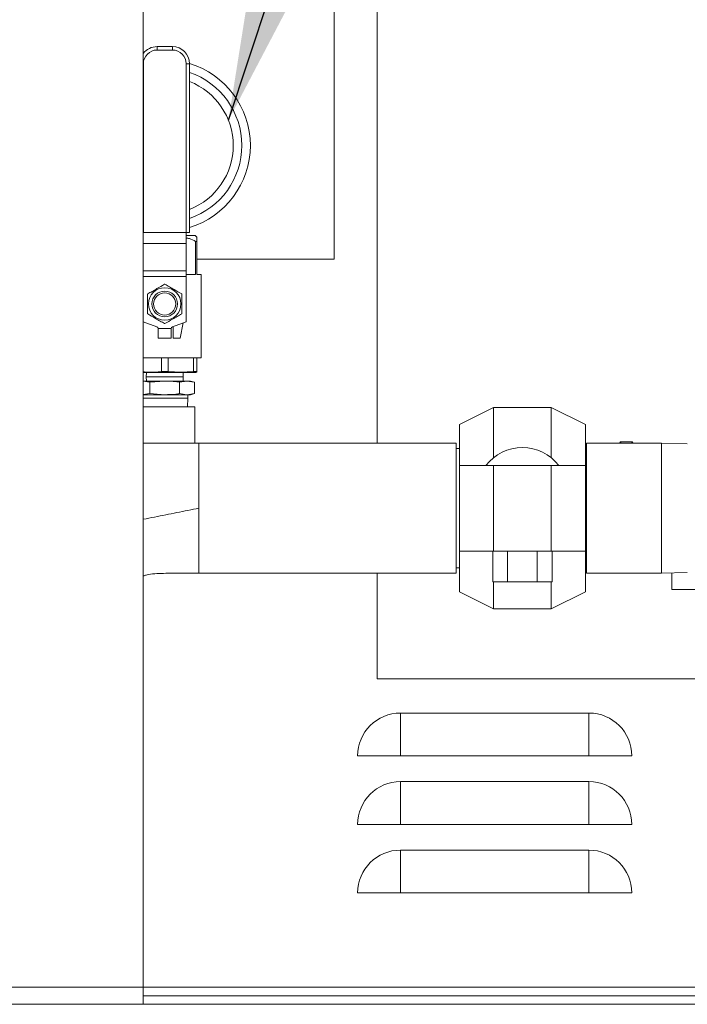
# Model space of a CAD drawing. Units: inches. Extents: x 0.1 to 16.9, y 0 to 10.9.
# Drawn here: x 9.4 to 10.1, y 3.1 to 4 of the extents above; entities that cross this region are included whole.
import ezdxf

# ---------------------------------------------------------------- set-up
doc = ezdxf.new("R2010")
doc.units = ezdxf.units.IN
doc.header["$MEASUREMENT"] = 0
doc.layers.add('SLD-0', color=7, linetype='Continuous')
doc.dimstyles.new('SLDDIMSTYLE0', dxfattribs={"dimtxt": 0, "dimasz": 0.140625, "dimexe": 0, "dimexo": 0.0625, "dimgap": 0, "dimtad": 0, "dimtih": 1, "dimtoh": 1, "dimdec": 0, "dimrnd": 1e-09, "dimzin": 0, "dimdsep": 46, "dimlunit": 5, "dimtxsty": 'Standard', "dimsah": 1, "dimcen": 0.09, "dimadec": 0, "dimazin": 0, "dimtfac": 0.140625, "dimtdec": 0, "dimtofl": 0, "dimtmove": 0, "dimatfit": 3, "dimfxl": 1, "dimfrac": 2, "dimtolj": 1, "dimtzin": 0, "dimarcsym": 0})

msp = doc.modelspace()

# ---------------------------------------------------------------- linework, layer by layer
at = {"color": 7, "linetype": 'Continuous', "lineweight": 15}
for p, q in [((9.5561637, 4.3653925), (9.5561637, 3.1153925)), ((9.7692887, 3.61158), (9.7692887, 4.3568925)), ((9.7302262, 4.1542675), (9.7302262, 3.7792675)), ((9.5687262, 3.9701112), (9.5687262, 3.9732362)), ((9.5687262, 3.9732362), (9.5826637, 3.9732362)), ((9.5826637, 3.9701112), (9.5687262, 3.9701112)), ((9.5826637, 3.9701112), (9.5826637, 3.9732362)), ((9.5562262, 3.9576112), (9.5562262, 3.8036477)), ((9.5951637, 3.9576112), (9.5982887, 3.9576112)), ((9.5951637, 3.8036477), (9.5951637, 3.9576112)), ((9.5982887, 3.9576112), (9.5982887, 3.8036477)), ((9.5562262, 3.8036477), (9.5561637, 3.8036477)), ((9.5951637, 3.8036477), (9.5562262, 3.8036477)), ((9.5982887, 3.8036477), (9.5951637, 3.8036477)), ((9.5952262, 3.8036477), (9.5952262, 3.7937469)), ((9.5952262, 3.8010331), (9.6033981, 3.8010331)), ((9.6049918, 3.7994394), (9.6033981, 3.8010331)), ((9.5952262, 3.7937469), (9.5561637, 3.7937469)), ((9.5952262, 3.7937469), (9.5952262, 3.7688292)), ((9.603875, 3.7654081), (9.603875, 3.7955331)), ((9.603875, 3.7955331), (9.6049918, 3.7955331)), ((9.6049918, 3.7955331), (9.6049918, 3.7654081)), ((9.6049918, 3.7792675), (9.7302262, 3.7792675)), ((9.5952262, 3.7688292), (9.5561637, 3.7688292)), ((9.5952262, 3.7636635), (9.5561637, 3.7636635)), ((9.5952262, 3.7688292), (9.5952262, 3.7636635)), ((9.5952262, 3.7654081), (9.603875, 3.7654081)), ((9.5952262, 3.7636635), (9.5952262, 3.7223222)), ((9.6049918, 3.7654081), (9.6088981, 3.7654081)), ((9.6088981, 3.6894706), (9.6088981, 3.7654081)), ((9.5686018, 3.717795), (9.5561637, 3.7223222)), ((9.5952262, 3.7223222), (9.582788, 3.717795)), ((9.5835074, 3.7180569), (9.5835074, 3.7072831)), ((9.5897574, 3.7072831), (9.5923559, 3.7212775)), ((9.5698356, 3.7160331), (9.5698356, 3.7072831)), ((9.5815543, 3.7160331), (9.5698356, 3.7160331)), ((9.5815543, 3.7072831), (9.5815543, 3.7160331)), ((9.5815543, 3.7072831), (9.5698356, 3.7072831)), ((9.5835074, 3.7072831), (9.5897574, 3.7072831)), ((9.5561637, 3.6894706), (9.6088981, 3.6894706)), ((9.5726733, 3.6770379), (9.5726733, 3.6894706)), ((9.5787165, 3.6894706), (9.5787165, 3.6770379)), ((9.6019702, 3.6770379), (9.6019702, 3.6894706)), ((9.6049918, 3.6894706), (9.6049918, 3.6770379)), ((9.5561637, 3.6760331), (9.6041715, 3.6760331)), ((9.558935, 3.6760331), (9.5588199, 3.6721894)), ((9.5726733, 3.6770379), (9.5787165, 3.6770379)), ((9.5925699, 3.6721894), (9.5924548, 3.6760331)), ((9.6019702, 3.6770379), (9.6049918, 3.6770379)), ((9.6041715, 3.6760331), (9.6049918, 3.6762529)), ((9.5561637, 3.6682206), (9.5756949, 3.6682206)), ((9.5561637, 3.6681106), (9.5621633, 3.6672491)), ((9.5588199, 3.6721894), (9.5588199, 3.6720644)), ((9.5588199, 3.6721894), (9.5925699, 3.6721894)), ((9.5588199, 3.6720644), (9.558935, 3.6682206)), ((9.5588199, 3.6720644), (9.5925699, 3.6720644)), ((9.5621633, 3.6672491), (9.5756949, 3.6682206)), ((9.5621633, 3.6566921), (9.5621633, 3.6672491)), ((9.5756949, 3.6682206), (9.5959924, 3.6682206)), ((9.5892266, 3.6672491), (9.5959924, 3.6682206)), ((9.5892266, 3.6566921), (9.5892266, 3.6672491)), ((9.5924548, 3.6682206), (9.5925699, 3.6720644)), ((9.5925699, 3.6720644), (9.5925699, 3.6721894)), ((9.5959924, 3.6682206), (9.6027582, 3.6672491)), ((9.5959924, 3.6682206), (9.5991324, 3.6682206)), ((9.6027582, 3.6672491), (9.5991324, 3.6682206)), ((9.6027582, 3.6566921), (9.6027582, 3.6672491)), ((9.5621633, 3.6566921), (9.5561637, 3.6558306)), ((9.5561637, 3.6557206), (9.5756949, 3.6557206)), ((9.5756949, 3.6557206), (9.5621633, 3.6566921)), ((9.5959924, 3.6557206), (9.5756949, 3.6557206)), ((9.5959924, 3.6557206), (9.5892266, 3.6566921)), ((9.6027582, 3.6566921), (9.5959924, 3.6557206)), ((9.5991324, 3.6557206), (9.5959924, 3.6557206)), ((9.5967887, 3.6525956), (9.5967887, 3.6557206)), ((9.5991324, 3.6557206), (9.6027582, 3.6566921)), ((9.5561637, 3.6525956), (9.5967887, 3.6525956)), ((9.5965548, 3.6447831), (9.5967887, 3.6525956)), ((9.5756949, 3.6447831), (9.5561637, 3.6447831)), ((9.6030387, 3.6447831), (9.5756949, 3.6447831)), ((9.6030387, 3.6116972), (9.6030387, 3.6447831)), ((9.8756168, 3.64408), (9.8443668, 3.628455)), ((9.9281168, 3.64408), (9.8756168, 3.64408)), ((9.8756168, 3.5983168), (9.8756168, 3.64408)), ((9.9593668, 3.628455), (9.9281168, 3.64408)), ((9.9281168, 3.5983168), (9.9281168, 3.64408)), ((9.8443668, 3.5912675), (9.8443668, 3.628455)), ((9.9593668, 3.5912675), (9.9593668, 3.628455)), ((9.5756949, 3.61158), (9.5561637, 3.61158)), ((9.6027626, 3.61158), (9.5756949, 3.61158)), ((9.6030387, 3.6116972), (9.6069449, 3.61158)), ((9.8413199, 3.61158), (9.6069449, 3.61158)), ((9.6069449, 3.61158), (9.6069449, 3.49283)), ((9.8413199, 3.49283), (9.8413199, 3.61158)), ((10.0288199, 3.61158), (9.9604449, 3.61158)), ((9.9604449, 3.552205), (9.9604449, 3.61158)), ((9.9906673, 3.61158), (9.9906673, 3.6119862)), ((10.0016361, 3.6128925), (9.9915736, 3.6128925)), ((10.0025423, 3.6119862), (10.0025423, 3.61158)), ((10.0522574, 3.6108782), (10.0288199, 3.61158)), ((10.0288199, 3.552205), (10.0288199, 3.61158)), ((9.8443668, 3.606705), (9.8413199, 3.606705)), ((9.9604449, 3.6079038), (9.9593668, 3.6079038)), ((9.9604449, 3.6076737), (9.9593668, 3.6076737)), ((9.8443668, 3.5912675), (9.8443668, 3.5131425)), ((9.8443668, 3.5912675), (9.8756168, 3.5912675)), ((9.8756168, 3.5912675), (9.8756168, 3.5131425)), ((9.8756168, 3.5912675), (9.9281168, 3.5912675)), ((9.9281168, 3.5912675), (9.9281168, 3.5131425)), ((9.9281168, 3.5912675), (9.9593668, 3.5912675)), ((9.9593668, 3.5912675), (9.9593668, 3.5131425)), ((9.9604449, 3.49283), (9.9604449, 3.552205)), ((10.0288199, 3.49283), (10.0288199, 3.552205)), ((9.8443668, 3.5131425), (9.8756168, 3.5131425)), ((9.8443668, 3.475955), (9.8443668, 3.5131425)), ((9.8748035, 3.4851425), (9.8748035, 3.5131425)), ((9.8756168, 3.5131425), (9.9281168, 3.5131425)), ((9.8883352, 3.4851425), (9.8883352, 3.5131425)), ((9.9153985, 3.4851425), (9.9153985, 3.5131425)), ((9.9281168, 3.5131425), (9.9593668, 3.5131425)), ((9.9289301, 3.4851425), (9.9289301, 3.5131425)), ((9.9593668, 3.475955), (9.9593668, 3.5131425)), ((9.8413199, 3.497705), (9.8443668, 3.497705)), ((9.9593668, 3.4967362), (9.9604449, 3.4967362)), ((10.0288199, 3.49283), (10.0522574, 3.4935317)), ((9.6069449, 3.49283), (9.8413199, 3.49283)), ((9.7692887, 3.3966425), (9.7692887, 3.49283)), ((9.8748035, 3.4851425), (9.8883352, 3.4851425)), ((9.8756168, 3.46033), (9.8756168, 3.4851425)), ((9.8883352, 3.4851425), (9.9153985, 3.4851425)), ((9.9153985, 3.4851425), (9.9289301, 3.4851425)), ((9.9281168, 3.46033), (9.9281168, 3.4851425)), ((9.9604449, 3.49283), (10.0288199, 3.49283)), ((10.0381673, 3.4780487), (10.0381673, 3.4931099)), ((9.8443668, 3.475955), (9.8756168, 3.46033)), ((9.9281168, 3.46033), (9.9593668, 3.475955)), ((10.0625574, 3.4780487), (10.0381673, 3.4780487)), ((9.8756168, 3.46033), (9.9281168, 3.46033)), ((10.1803824, 3.3966425), (9.7692887, 3.3966425)), ((9.9625699, 3.3653925), (9.7906949, 3.3653925)), ((9.7906949, 3.32633), (9.7906949, 3.3653925)), ((9.9625699, 3.32633), (9.9625699, 3.3653925)), ((10.0016324, 3.32633), (9.7516324, 3.32633)), ((9.9625699, 3.3028925), (9.7906949, 3.3028925)), ((9.7906949, 3.26383), (9.7906949, 3.3028925)), ((9.9625699, 3.26383), (9.9625699, 3.3028925)), ((10.0016324, 3.26383), (9.7516324, 3.26383)), ((9.9625699, 3.2403925), (9.7906949, 3.2403925)), ((9.7906949, 3.20133), (9.7906949, 3.2403925)), ((9.9625699, 3.20133), (9.9625699, 3.2403925)), ((10.0016324, 3.20133), (9.7516324, 3.20133)), ((9.5561637, 3.1153925), (9.4311637, 3.1153925)), ((9.5561637, 3.1153925), (9.5561637, 3.0997675)), ((9.5561637, 3.1153925), (10.1813199, 3.1153925)), ((9.5561637, 3.10758), (10.1813199, 3.10758)), ((11.4625699, 3.0997675), (9.3219449, 3.0997675))]:
    msp.add_line(p, q, dxfattribs=at)
at = {"color": 8, "linetype": 'Continuous', "lineweight": 15}
for p, q in [((9.5562262, 3.9576112), (9.5561637, 3.9576112)), ((9.9915736, 3.6128925), (9.9915736, 3.61158)), ((10.0016361, 3.61158), (10.0016361, 3.6128925))]:
    msp.add_line(p, q, dxfattribs=at)
at = {"color": 7, "linetype": 'Continuous', "lineweight": 15}
for radius in [0.0148281, 0.0117188, 0.0101563]:
    msp.add_circle((9.5756949, 3.7385331), radius, dxfattribs=at)
for centre, radius, start, end in [((9.5687262, 3.9576112), 0.015625, 90, 143.51379), ((9.5687262, 3.9576112), 0.0125, 90, 180), ((9.5826637, 3.9576112), 0.015625, 360, 90), ((9.5826637, 3.9576112), 0.0125, 0, 90), ((9.5756949, 3.8830644), 0.078125, 286.8100673, 73.1913485), ((9.5756949, 3.8830644), 0.0703125, 288.7435784, 71.2564216), ((9.5756949, 3.7385331), 0.0179531, 89.5039182, 90.4960818), ((9.5756949, 3.7385331), 0.0179531, 149.5039182, 150.4960818), ((9.5756949, 3.7385331), 0.0179531, 29.5039182, 30.4960818), ((9.5756949, 3.7385331), 0.0179531, 209.5039182, 210.4960818), ((9.5756949, 3.7385331), 0.0179531, 329.5039182, 330.4960818), ((9.5679606, 3.7160331), 0.001875, 0, 70), ((9.5756949, 3.7385331), 0.0179531, 269.5039182, 270.4960818), ((9.5834293, 3.7160331), 0.001875, 110, 180), ((9.9915736, 3.6119862), 0.0009063, 90, 180), ((10.0016361, 3.6119862), 0.0009062, 0, 90), ((9.9018668, 3.565471), 0.0420465, 90, 142.1553394), ((9.9018668, 3.565471), 0.0420465, 37.8446606, 90), ((9.7906949, 3.32633), 0.0390625, 90, 180), ((9.9625699, 3.32633), 0.0390625, 0, 90), ((9.7906949, 3.26383), 0.0390625, 90, 180), ((9.9625699, 3.26383), 0.0390625, 0, 90), ((9.7906949, 3.20133), 0.0390625, 90, 180), ((9.9625699, 3.20133), 0.0390625, 0, 90)]:
    msp.add_arc(centre, radius, start, end, dxfattribs=at)
at = {"color": 8, "linetype": 'Continuous', "lineweight": 15}
msp.add_arc((9.5756949, 3.8830644), 0.0625, 291.1923448, 68.8076552, dxfattribs=at)
at = {"color": 7, "linetype": 'Continuous', "lineweight": 15}
for points, knots in [([(9.603875, 3.7955331), (9.6020028, 3.796528), (9.5992228, 3.7980052), (9.59621, 3.798524), (9.5952262, 3.7986934)], [0, 0, 0, 0, 0.6734652, 1, 1, 1, 1]), ([(9.6049918, 3.7994062), (9.6049918, 3.7993228), (9.6049918, 3.7991472), (9.6049918, 3.7976564), (9.6049918, 3.7962005), (9.6049918, 3.7955331)], [0, 0, 0, 0, 0.32883735, 0.69234505, 1, 1, 1, 1]), ([(9.5602254, 3.747644), (9.5615755, 3.7484235), (9.5643055, 3.7499996), (9.5695169, 3.7530084), (9.5732255, 3.7551496), (9.5755395, 3.7564856)], [0, 0, 0, 0, 0.26899729, 0.54389706, 1, 1, 1, 1]), ([(9.5758504, 3.7564856), (9.5772005, 3.755706), (9.5799305, 3.7541299), (9.5851419, 3.7511211), (9.5888505, 3.7489799), (9.5911645, 3.747644)], [0, 0, 0, 0, 0.26899729, 0.54389706, 1, 1, 1, 1]), ([(9.5600699, 3.7296915), (9.5600699, 3.7317916), (9.5600699, 3.7368864), (9.5600699, 3.7429801), (9.5600699, 3.7466588), (9.5600699, 3.7473747)], [0, 0, 0, 0, 0.36093799, 0.87563259, 1, 1, 1, 1]), ([(9.5913199, 3.7473747), (9.5913199, 3.7466588), (9.5913199, 3.7429801), (9.5913199, 3.7368864), (9.5913199, 3.7317916), (9.5913199, 3.7296915)], [0, 0, 0, 0, 0.12436741, 0.639062011, 1, 1, 1, 1]), ([(9.5755395, 3.7205807), (9.5741893, 3.7213602), (9.5714594, 3.7229363), (9.5662479, 3.7259452), (9.5625393, 3.7280863), (9.5602254, 3.7294223)], [0, 0, 0, 0, 0.26899729, 0.54389706, 1, 1, 1, 1]), ([(9.5911645, 3.7294223), (9.5898143, 3.7286428), (9.5870844, 3.7270666), (9.5818729, 3.7240578), (9.5781643, 3.7219166), (9.5758504, 3.7205807)], [0, 0, 0, 0, 0.268997291, 0.543897065, 1, 1, 1, 1]), ([(9.5561637, 3.6765796), (9.557766, 3.6764392), (9.563269, 3.6759571), (9.5687724, 3.6765896), (9.5726733, 3.6770379)], [0, 0, 0, 0, 0.291167864, 1, 1, 1, 1]), ([(9.5787165, 3.6770379), (9.5825668, 3.6766471), (9.5903178, 3.6758604), (9.5980693, 3.6766437), (9.6019702, 3.6770379)], [0, 0, 0, 0, 0.49674777, 1, 1, 1, 1]), ([(9.6049918, 3.6770379), (9.6049918, 3.6765395), (9.6049918, 3.676023), (9.6049918, 3.6762703), (9.6049918, 3.676279)], [0, 0, 0, 0, 0.96496195, 1, 1, 1, 1]), ([(9.5756949, 3.6682206), (9.5790823, 3.6681146), (9.5836088, 3.6679728), (9.588097, 3.6673946), (9.5892266, 3.6672491)], [0, 0, 0, 0, 0.74832685, 1, 1, 1, 1]), ([(9.5892266, 3.6566921), (9.588097, 3.6565466), (9.5836088, 3.6559684), (9.5790823, 3.6558267), (9.5756949, 3.6557206)], [0, 0, 0, 0, 0.251673145, 1, 1, 1, 1]), ([(9.6069449, 3.552205), (9.6069449, 3.5565577), (9.6069449, 3.565261), (9.6069449, 3.5776867), (9.6069449, 3.5888745), (9.6069449, 3.5984694), (9.6069449, 3.6058217), (9.6069449, 3.6106695), (9.6069449, 3.6112765), (9.6069449, 3.61158)], [0, 0, 0, 0, 0.14004321, 0.2800145, 0.42000807, 0.56005503, 0.70672841, 0.85333428, 1, 1, 1, 1]), ([(9.6069449, 3.49283), (9.6069449, 3.4931079), (9.6069449, 3.4936636), (9.6069449, 3.498086), (9.6069449, 3.5049175), (9.6069449, 3.5142116), (9.6069449, 3.5255736), (9.6069449, 3.538528), (9.6069449, 3.5476454), (9.6069449, 3.552205)], [0, 0, 0, 0, 0.14004321, 0.2800145, 0.42000807, 0.56005503, 0.70672841, 0.85333428, 1, 1, 1, 1]), ([(9.6069449, 3.49283), (9.6015559, 3.492838), (9.5907816, 3.4928539), (9.5747629, 3.4929301), (9.5630037, 3.4925119), (9.5570401, 3.4907128), (9.5561637, 3.4904484)], [0, 0, 0, 0, 0.31696208, 0.63370747, 0.94616677, 1, 1, 1, 1])]:
    msp.add_open_spline(points, degree=3, knots=knots, dxfattribs=at)
at = {"color": 8, "linetype": 'Continuous', "lineweight": 15}
msp.add_open_spline([(9.5561637, 3.5421213), (9.5596005, 3.5428037), (9.5696932, 3.5448079), (9.5867303, 3.5481909), (9.6002034, 3.5508663), (9.6069449, 3.552205)], degree=3, knots=[0, 0, 0, 0, 0.20507827, 0.60224617, 1, 1, 1, 1], dxfattribs=at)

# ---------------------------------------------------------------- leaders
at = {"layer": 'SLD-0', "color": 7}
msp.add_leader([(9.6338026, 3.9060806), (10.1175411, 5.3638479), (10.2425411, 5.3638479)], dimstyle='SLDDIMSTYLE0', dxfattribs=at)

doc.saveas('drawing.dxf')
